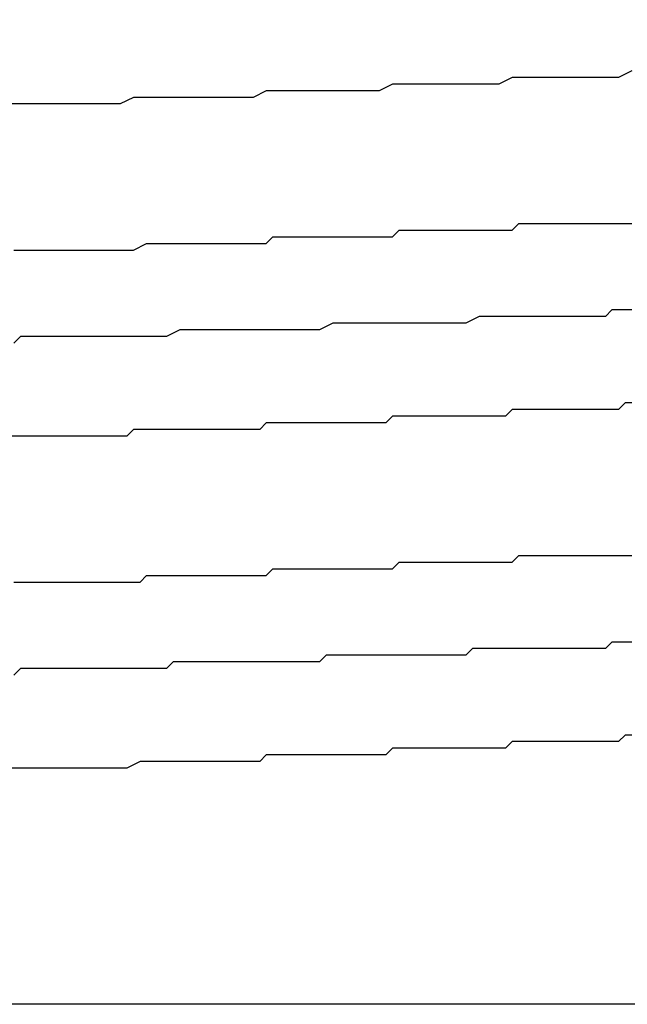
# Model space of a CAD drawing. Extents: x 0 to 2100, y 0 to 1485.
# Drawn here: x 1204 to 1205, y 1232 to 1233 of the extents above; entities that cross this region are included whole.
import ezdxf

# ---------------------------------------------------------------- set-up
doc = ezdxf.new("R2010")
doc.units = 0
doc.header["$LTSCALE"] = 5
doc.layers.get('0').update_dxf_attribs({"linetype": 'CONTINUOUS'})
doc.layers.get('DEFPOINTS').update_dxf_attribs({"linetype": 'CONTINUOUS'})
doc.layers.add('DIMENSION__ISO_', color=7, linetype='CONTINUOUS')
doc.layers.add('VISIBLE__ISO_', color=7, linetype='CONTINUOUS')
doc.styles.add('NOTE_TEXT__ISO_', font='txt.shx', dxfattribs={"bigfont": 'bigfont.shx'})
doc.dimstyles.get("Standard").update_dxf_attribs({"dimtxt": 0.18, "dimasz": 0.18, "dimexe": 0.18, "dimexo": 0.0625, "dimgap": 0.09, "dimtad": 0, "dimtih": 1, "dimtoh": 1, "dimzin": 0, "dimcen": 0.09, "dimazin": 3, "dimtfac": 1, "dimtofl": 0, "dimtmove": 0, "dimatfit": 3})

# ---------------------------------------------------------------- blocks, each defined once
blk = doc.blocks.new('*U121')
at = {"layer": 'DIMENSION__ISO_', "style": 'NOTE_TEXT__ISO_'}
blk.add_text('280.09 mm [11.027 in]', height=15, rotation=90, dxfattribs=at).set_placement((1294.7969, 995.7899))
blk = doc.blocks.new('*D26')
at = {"layer": 'DEFPOINTS', "color": 0}
for p in [(1198.6369, 1253.0846), (1298.6069, 1253.0846), (1218.6069, 972.9952)]:
    blk.add_point(p, dxfattribs=at)
at = {"layer": 'DIMENSION__ISO_'}
for p, q in [((1198.6369, 1253.0846), (1314.4819, 1253.0846)), ((1298.6069, 985.4952), (1298.6069, 1240.5846)), ((1218.6069, 972.9952), (1314.4819, 972.9952))]:
    blk.add_line(p, q, dxfattribs=at)
for points in [[(1296.5235, 1240.5846), (1300.6902, 1240.5846), (1298.6069, 1253.0846)], [(1296.5235, 985.4952), (1300.6902, 985.4952), (1298.6069, 972.9952)]]:
    blk.add_solid(points, dxfattribs=at)
blk.add_blockref('*U121', (0, 0))

msp = doc.modelspace()

# ---------------------------------------------------------------- linework, layer by layer
at = {"layer": 'VISIBLE__ISO_'}
msp.add_line((1205.7562, 1231.6446), (1202.7176, 1231.6446), dxfattribs=at)
for points in [[(1205.26, 1233.05, 0), (1205.24, 1233.04, 0), (1205.23, 1233.04, 0), (1205.22, 1233.04, 0), (1205.21, 1233.04, 0), (1205.19, 1233.04, 0), (1205.18, 1233.04, 0), (1205.17, 1233.04, 0), (1205.16, 1233.04, 0), (1205.14, 1233.04, 0), (1205.13, 1233.04, 0), (1205.12, 1233.04, 0), (1205.1, 1233.04, 0), (1205.09, 1233.04, 0), (1205.08, 1233.04, 0), (1205.06, 1233.03, 0), (1205.05, 1233.03, 0), (1205.04, 1233.03, 0), (1205.02, 1233.03, 0), (1205.01, 1233.03, 0), (1204.99, 1233.03, 0), (1204.98, 1233.03, 0), (1204.97, 1233.03, 0), (1204.95, 1233.03, 0), (1204.94, 1233.03, 0), (1204.92, 1233.03, 0), (1204.91, 1233.03, 0), (1204.9, 1233.03, 0), (1204.88, 1233.02, 0), (1204.87, 1233.02, 0), (1204.85, 1233.02, 0), (1204.84, 1233.02, 0), (1204.82, 1233.02, 0), (1204.81, 1233.02, 0), (1204.79, 1233.02, 0), (1204.78, 1233.02, 0), (1204.76, 1233.02, 0), (1204.75, 1233.02, 0), (1204.74, 1233.02, 0), (1204.72, 1233.02, 0), (1204.71, 1233.02, 0), (1204.69, 1233.01, 0), (1204.68, 1233.01, 0), (1204.66, 1233.01, 0), (1204.64, 1233.01, 0), (1204.63, 1233.01, 0), (1204.61, 1233.01, 0), (1204.6, 1233.01, 0), (1204.58, 1233.01, 0), (1204.57, 1233.01, 0), (1204.55, 1233.01, 0), (1204.54, 1233.01, 0), (1204.52, 1233.01, 0), (1204.51, 1233.01, 0), (1204.49, 1233, 0), (1204.48, 1233, 0), (1204.46, 1233, 0), (1204.45, 1233, 0), (1204.43, 1233, 0), (1204.41, 1233, 0), (1204.4, 1233, 0), (1204.38, 1233, 0), (1204.37, 1233, 0), (1204.35, 1233, 0), (1204.34, 1233, 0), (1204.32, 1233, 0)], [(1204.33, 1232.78, 0), (1204.34, 1232.78, 0), (1204.35, 1232.78, 0), (1204.36, 1232.78, 0), (1204.37, 1232.78, 0), (1204.38, 1232.78, 0), (1204.4, 1232.78, 0), (1204.41, 1232.78, 0), (1204.42, 1232.78, 0), (1204.43, 1232.78, 0), (1204.44, 1232.78, 0), (1204.46, 1232.78, 0), (1204.47, 1232.78, 0), (1204.48, 1232.78, 0), (1204.49, 1232.78, 0), (1204.5, 1232.78, 0), (1204.51, 1232.78, 0), (1204.53, 1232.79, 0), (1204.54, 1232.79, 0), (1204.55, 1232.79, 0), (1204.56, 1232.79, 0), (1204.57, 1232.79, 0), (1204.58, 1232.79, 0), (1204.6, 1232.79, 0), (1204.61, 1232.79, 0), (1204.62, 1232.79, 0), (1204.63, 1232.79, 0), (1204.64, 1232.79, 0), (1204.65, 1232.79, 0), (1204.67, 1232.79, 0), (1204.68, 1232.79, 0), (1204.69, 1232.79, 0), (1204.7, 1232.79, 0), (1204.71, 1232.79, 0), (1204.72, 1232.8, 0), (1204.73, 1232.8, 0), (1204.75, 1232.8, 0), (1204.76, 1232.8, 0), (1204.77, 1232.8, 0), (1204.78, 1232.8, 0), (1204.79, 1232.8, 0), (1204.8, 1232.8, 0), (1204.81, 1232.8, 0), (1204.82, 1232.8, 0), (1204.84, 1232.8, 0), (1204.85, 1232.8, 0), (1204.86, 1232.8, 0), (1204.87, 1232.8, 0), (1204.88, 1232.8, 0), (1204.89, 1232.8, 0), (1204.9, 1232.8, 0), (1204.91, 1232.81, 0), (1204.92, 1232.81, 0), (1204.93, 1232.81, 0), (1204.95, 1232.81, 0), (1204.96, 1232.81, 0), (1204.97, 1232.81, 0), (1204.98, 1232.81, 0), (1204.99, 1232.81, 0), (1205, 1232.81, 0), (1205.01, 1232.81, 0), (1205.02, 1232.81, 0), (1205.03, 1232.81, 0), (1205.04, 1232.81, 0), (1205.05, 1232.81, 0), (1205.06, 1232.81, 0), (1205.07, 1232.81, 0), (1205.08, 1232.81, 0), (1205.09, 1232.82, 0), (1205.1, 1232.82, 0), (1205.11, 1232.82, 0), (1205.12, 1232.82, 0), (1205.13, 1232.82, 0), (1205.14, 1232.82, 0), (1205.15, 1232.82, 0), (1205.16, 1232.82, 0), (1205.17, 1232.82, 0), (1205.18, 1232.82, 0), (1205.19, 1232.82, 0), (1205.2, 1232.82, 0), (1205.21, 1232.82, 0), (1205.22, 1232.82, 0), (1205.23, 1232.82, 0), (1205.24, 1232.82, 0), (1205.25, 1232.82, 0), (1205.26, 1232.82, 0)], [(1205.26, 1232.69, 0), (1205.24, 1232.69, 0), (1205.23, 1232.69, 0), (1205.22, 1232.68, 0), (1205.21, 1232.68, 0), (1205.19, 1232.68, 0), (1205.18, 1232.68, 0), (1205.17, 1232.68, 0), (1205.16, 1232.68, 0), (1205.14, 1232.68, 0), (1205.13, 1232.68, 0), (1205.12, 1232.68, 0), (1205.1, 1232.68, 0), (1205.09, 1232.68, 0), (1205.08, 1232.68, 0), (1205.06, 1232.68, 0), (1205.05, 1232.68, 0), (1205.04, 1232.68, 0), (1205.03, 1232.68, 0), (1205.01, 1232.67, 0), (1205, 1232.67, 0), (1204.98, 1232.67, 0), (1204.97, 1232.67, 0), (1204.96, 1232.67, 0), (1204.94, 1232.67, 0), (1204.93, 1232.67, 0), (1204.92, 1232.67, 0), (1204.9, 1232.67, 0), (1204.89, 1232.67, 0), (1204.88, 1232.67, 0), (1204.86, 1232.67, 0), (1204.85, 1232.67, 0), (1204.83, 1232.67, 0), (1204.82, 1232.67, 0), (1204.81, 1232.67, 0), (1204.79, 1232.66, 0), (1204.78, 1232.66, 0), (1204.76, 1232.66, 0), (1204.75, 1232.66, 0), (1204.73, 1232.66, 0), (1204.72, 1232.66, 0), (1204.71, 1232.66, 0), (1204.69, 1232.66, 0), (1204.68, 1232.66, 0), (1204.66, 1232.66, 0), (1204.65, 1232.66, 0), (1204.63, 1232.66, 0), (1204.62, 1232.66, 0), (1204.61, 1232.66, 0), (1204.59, 1232.66, 0), (1204.58, 1232.66, 0), (1204.56, 1232.65, 0), (1204.55, 1232.65, 0), (1204.53, 1232.65, 0), (1204.52, 1232.65, 0), (1204.5, 1232.65, 0), (1204.49, 1232.65, 0), (1204.47, 1232.65, 0), (1204.46, 1232.65, 0), (1204.45, 1232.65, 0), (1204.43, 1232.65, 0), (1204.42, 1232.65, 0), (1204.4, 1232.65, 0), (1204.39, 1232.65, 0), (1204.37, 1232.65, 0), (1204.36, 1232.65, 0), (1204.34, 1232.65, 0), (1204.33, 1232.64, 0)], [(1205.26, 1232.55, 0), (1205.25, 1232.55, 0), (1205.24, 1232.54, 0), (1205.23, 1232.54, 0), (1205.22, 1232.54, 0), (1205.21, 1232.54, 0), (1205.2, 1232.54, 0), (1205.19, 1232.54, 0), (1205.18, 1232.54, 0), (1205.17, 1232.54, 0), (1205.16, 1232.54, 0), (1205.15, 1232.54, 0), (1205.14, 1232.54, 0), (1205.13, 1232.54, 0), (1205.12, 1232.54, 0), (1205.11, 1232.54, 0), (1205.1, 1232.54, 0), (1205.09, 1232.54, 0), (1205.08, 1232.54, 0), (1205.07, 1232.53, 0), (1205.06, 1232.53, 0), (1205.05, 1232.53, 0), (1205.04, 1232.53, 0), (1205.03, 1232.53, 0), (1205.02, 1232.53, 0), (1205.01, 1232.53, 0), (1205, 1232.53, 0), (1204.99, 1232.53, 0), (1204.98, 1232.53, 0), (1204.97, 1232.53, 0), (1204.96, 1232.53, 0), (1204.95, 1232.53, 0), (1204.93, 1232.53, 0), (1204.92, 1232.53, 0), (1204.91, 1232.53, 0), (1204.9, 1232.53, 0), (1204.89, 1232.52, 0), (1204.88, 1232.52, 0), (1204.87, 1232.52, 0), (1204.86, 1232.52, 0), (1204.85, 1232.52, 0), (1204.84, 1232.52, 0), (1204.82, 1232.52, 0), (1204.81, 1232.52, 0), (1204.8, 1232.52, 0), (1204.79, 1232.52, 0), (1204.78, 1232.52, 0), (1204.77, 1232.52, 0), (1204.76, 1232.52, 0), (1204.75, 1232.52, 0), (1204.73, 1232.52, 0), (1204.72, 1232.52, 0), (1204.71, 1232.52, 0), (1204.7, 1232.51, 0), (1204.69, 1232.51, 0), (1204.68, 1232.51, 0), (1204.67, 1232.51, 0), (1204.65, 1232.51, 0), (1204.64, 1232.51, 0), (1204.63, 1232.51, 0), (1204.62, 1232.51, 0), (1204.61, 1232.51, 0), (1204.6, 1232.51, 0), (1204.58, 1232.51, 0), (1204.57, 1232.51, 0), (1204.56, 1232.51, 0), (1204.55, 1232.51, 0), (1204.54, 1232.51, 0), (1204.53, 1232.51, 0), (1204.51, 1232.51, 0), (1204.5, 1232.5, 0), (1204.49, 1232.5, 0), (1204.48, 1232.5, 0), (1204.47, 1232.5, 0), (1204.45, 1232.5, 0), (1204.44, 1232.5, 0), (1204.43, 1232.5, 0), (1204.42, 1232.5, 0), (1204.41, 1232.5, 0), (1204.4, 1232.5, 0), (1204.38, 1232.5, 0), (1204.37, 1232.5, 0), (1204.36, 1232.5, 0), (1204.35, 1232.5, 0), (1204.34, 1232.5, 0), (1204.32, 1232.5, 0)], [(1204.33, 1232.28, 0), (1204.34, 1232.28, 0), (1204.35, 1232.28, 0), (1204.36, 1232.28, 0), (1204.37, 1232.28, 0), (1204.39, 1232.28, 0), (1204.4, 1232.28, 0), (1204.41, 1232.28, 0), (1204.42, 1232.28, 0), (1204.43, 1232.28, 0), (1204.45, 1232.28, 0), (1204.46, 1232.28, 0), (1204.47, 1232.28, 0), (1204.48, 1232.28, 0), (1204.49, 1232.28, 0), (1204.5, 1232.28, 0), (1204.52, 1232.28, 0), (1204.53, 1232.29, 0), (1204.54, 1232.29, 0), (1204.55, 1232.29, 0), (1204.56, 1232.29, 0), (1204.57, 1232.29, 0), (1204.59, 1232.29, 0), (1204.6, 1232.29, 0), (1204.61, 1232.29, 0), (1204.62, 1232.29, 0), (1204.63, 1232.29, 0), (1204.64, 1232.29, 0), (1204.66, 1232.29, 0), (1204.67, 1232.29, 0), (1204.68, 1232.29, 0), (1204.69, 1232.29, 0), (1204.7, 1232.29, 0), (1204.71, 1232.29, 0), (1204.72, 1232.3, 0), (1204.74, 1232.3, 0), (1204.75, 1232.3, 0), (1204.76, 1232.3, 0), (1204.77, 1232.3, 0), (1204.78, 1232.3, 0), (1204.79, 1232.3, 0), (1204.8, 1232.3, 0), (1204.81, 1232.3, 0), (1204.82, 1232.3, 0), (1204.84, 1232.3, 0), (1204.85, 1232.3, 0), (1204.86, 1232.3, 0), (1204.87, 1232.3, 0), (1204.88, 1232.3, 0), (1204.89, 1232.3, 0), (1204.9, 1232.3, 0), (1204.91, 1232.31, 0), (1204.92, 1232.31, 0), (1204.93, 1232.31, 0), (1204.94, 1232.31, 0), (1204.96, 1232.31, 0), (1204.97, 1232.31, 0), (1204.98, 1232.31, 0), (1204.99, 1232.31, 0), (1205, 1232.31, 0), (1205.01, 1232.31, 0), (1205.02, 1232.31, 0), (1205.03, 1232.31, 0), (1205.04, 1232.31, 0), (1205.05, 1232.31, 0), (1205.06, 1232.31, 0), (1205.07, 1232.31, 0), (1205.08, 1232.31, 0), (1205.09, 1232.32, 0), (1205.1, 1232.32, 0), (1205.11, 1232.32, 0), (1205.12, 1232.32, 0), (1205.13, 1232.32, 0), (1205.14, 1232.32, 0), (1205.15, 1232.32, 0), (1205.16, 1232.32, 0), (1205.17, 1232.32, 0), (1205.18, 1232.32, 0), (1205.19, 1232.32, 0), (1205.2, 1232.32, 0), (1205.21, 1232.32, 0), (1205.22, 1232.32, 0), (1205.23, 1232.32, 0), (1205.24, 1232.32, 0), (1205.25, 1232.32, 0), (1205.26, 1232.32, 0)], [(1205.26, 1232.19, 0), (1205.24, 1232.19, 0), (1205.23, 1232.19, 0), (1205.22, 1232.18, 0), (1205.2, 1232.18, 0), (1205.19, 1232.18, 0), (1205.18, 1232.18, 0), (1205.17, 1232.18, 0), (1205.15, 1232.18, 0), (1205.14, 1232.18, 0), (1205.13, 1232.18, 0), (1205.11, 1232.18, 0), (1205.1, 1232.18, 0), (1205.09, 1232.18, 0), (1205.08, 1232.18, 0), (1205.06, 1232.18, 0), (1205.05, 1232.18, 0), (1205.04, 1232.18, 0), (1205.02, 1232.18, 0), (1205.01, 1232.17, 0), (1205, 1232.17, 0), (1204.98, 1232.17, 0), (1204.97, 1232.17, 0), (1204.95, 1232.17, 0), (1204.94, 1232.17, 0), (1204.93, 1232.17, 0), (1204.91, 1232.17, 0), (1204.9, 1232.17, 0), (1204.89, 1232.17, 0), (1204.87, 1232.17, 0), (1204.86, 1232.17, 0), (1204.84, 1232.17, 0), (1204.83, 1232.17, 0), (1204.82, 1232.17, 0), (1204.8, 1232.17, 0), (1204.79, 1232.16, 0), (1204.77, 1232.16, 0), (1204.76, 1232.16, 0), (1204.75, 1232.16, 0), (1204.73, 1232.16, 0), (1204.72, 1232.16, 0), (1204.7, 1232.16, 0), (1204.69, 1232.16, 0), (1204.67, 1232.16, 0), (1204.66, 1232.16, 0), (1204.65, 1232.16, 0), (1204.63, 1232.16, 0), (1204.62, 1232.16, 0), (1204.6, 1232.16, 0), (1204.59, 1232.16, 0), (1204.57, 1232.16, 0), (1204.56, 1232.15, 0), (1204.54, 1232.15, 0), (1204.53, 1232.15, 0), (1204.52, 1232.15, 0), (1204.5, 1232.15, 0), (1204.49, 1232.15, 0), (1204.47, 1232.15, 0), (1204.46, 1232.15, 0), (1204.44, 1232.15, 0), (1204.43, 1232.15, 0), (1204.41, 1232.15, 0), (1204.4, 1232.15, 0), (1204.38, 1232.15, 0), (1204.37, 1232.15, 0), (1204.35, 1232.15, 0), (1204.34, 1232.15, 0), (1204.33, 1232.14, 0)], [(1205.26, 1232.05, 0), (1205.25, 1232.05, 0), (1205.24, 1232.04, 0), (1205.23, 1232.04, 0), (1205.22, 1232.04, 0), (1205.21, 1232.04, 0), (1205.2, 1232.04, 0), (1205.19, 1232.04, 0), (1205.18, 1232.04, 0), (1205.17, 1232.04, 0), (1205.16, 1232.04, 0), (1205.15, 1232.04, 0), (1205.14, 1232.04, 0), (1205.13, 1232.04, 0), (1205.12, 1232.04, 0), (1205.11, 1232.04, 0), (1205.1, 1232.04, 0), (1205.09, 1232.04, 0), (1205.08, 1232.04, 0), (1205.07, 1232.03, 0), (1205.06, 1232.03, 0), (1205.05, 1232.03, 0), (1205.04, 1232.03, 0), (1205.03, 1232.03, 0), (1205.02, 1232.03, 0), (1205.01, 1232.03, 0), (1205, 1232.03, 0), (1204.99, 1232.03, 0), (1204.98, 1232.03, 0), (1204.97, 1232.03, 0), (1204.96, 1232.03, 0), (1204.95, 1232.03, 0), (1204.94, 1232.03, 0), (1204.92, 1232.03, 0), (1204.91, 1232.03, 0), (1204.9, 1232.03, 0), (1204.89, 1232.02, 0), (1204.88, 1232.02, 0), (1204.87, 1232.02, 0), (1204.86, 1232.02, 0), (1204.85, 1232.02, 0), (1204.84, 1232.02, 0), (1204.83, 1232.02, 0), (1204.82, 1232.02, 0), (1204.8, 1232.02, 0), (1204.79, 1232.02, 0), (1204.78, 1232.02, 0), (1204.77, 1232.02, 0), (1204.76, 1232.02, 0), (1204.75, 1232.02, 0), (1204.74, 1232.02, 0), (1204.73, 1232.02, 0), (1204.71, 1232.02, 0), (1204.7, 1232.01, 0), (1204.69, 1232.01, 0), (1204.68, 1232.01, 0), (1204.67, 1232.01, 0), (1204.66, 1232.01, 0), (1204.64, 1232.01, 0), (1204.63, 1232.01, 0), (1204.62, 1232.01, 0), (1204.61, 1232.01, 0), (1204.6, 1232.01, 0), (1204.59, 1232.01, 0), (1204.57, 1232.01, 0), (1204.56, 1232.01, 0), (1204.55, 1232.01, 0), (1204.54, 1232.01, 0), (1204.53, 1232.01, 0), (1204.52, 1232.01, 0), (1204.5, 1232, 0), (1204.49, 1232, 0), (1204.48, 1232, 0), (1204.47, 1232, 0), (1204.46, 1232, 0), (1204.44, 1232, 0), (1204.43, 1232, 0), (1204.42, 1232, 0), (1204.41, 1232, 0), (1204.4, 1232, 0), (1204.38, 1232, 0), (1204.37, 1232, 0), (1204.36, 1232, 0), (1204.35, 1232, 0), (1204.34, 1232, 0), (1204.32, 1232, 0)]]:
    msp.add_polyline3d(points, dxfattribs=at)

# ---------------------------------------------------------------- dimensions: what is measured, and where the dimension line sits
at = {"layer": 'DIMENSION__ISO_'}
dim = msp.add_linear_dim(base=(1298.6069, 1253.0846), p1=(1218.6069, 972.9952), p2=(1198.6369, 1253.0846), angle=270, text='<> mm [11.027 in]', dimstyle='Standard', override={"dimgap": 0.762, "dimdec": 2, "dimpost": '', "dimtol": 0, "dimlim": 0, "dimtp": 0, "dimtm": 0, "dimtdec": 2, "dimtofl": 0, "dimatfit": 1}, dxfattribs=at)
dim.commit()
dim.dimension.update_dxf_attribs({"geometry": '*D26', "text_midpoint": (1298.6069, 1113.0399), "dimtype": 128})

doc.saveas('drawing.dxf')
